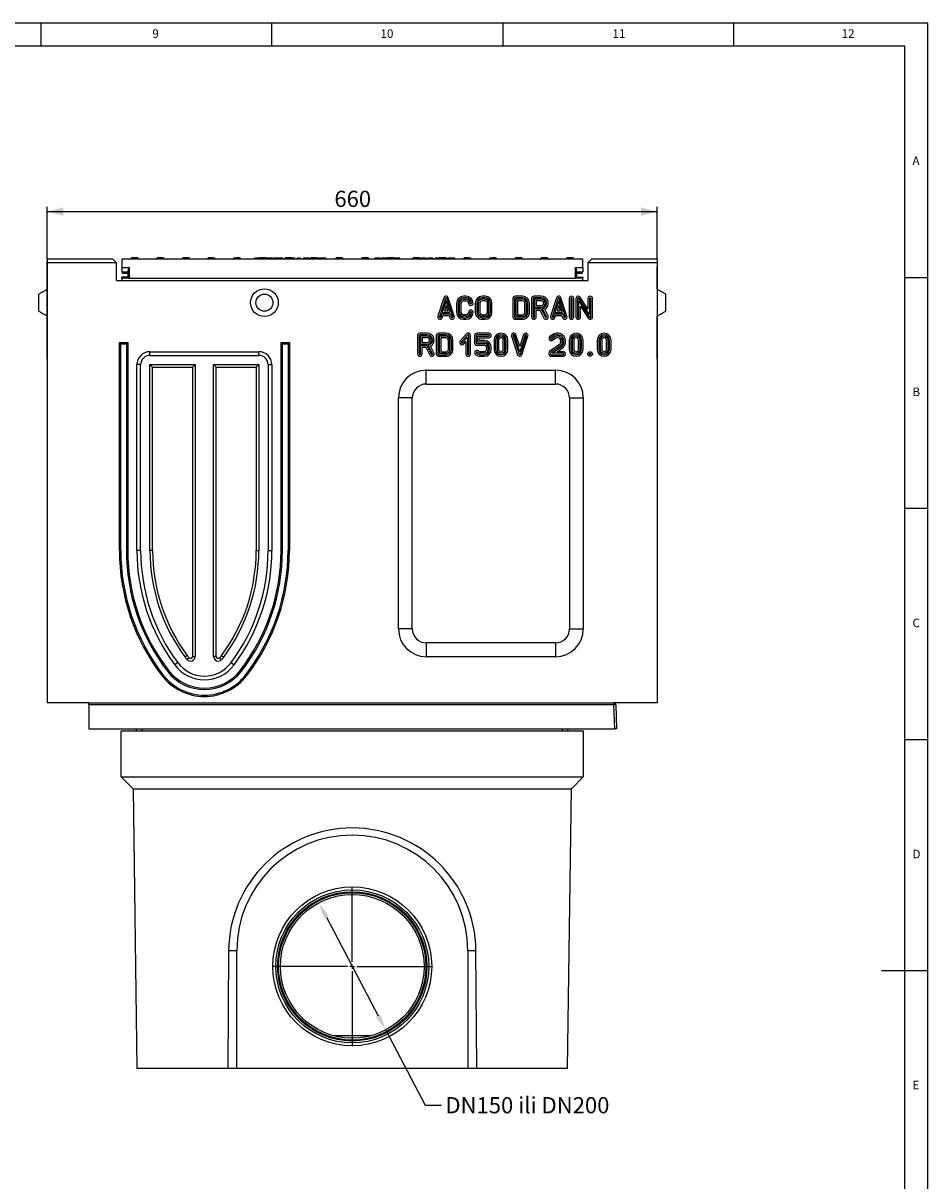
# Model space of a CAD drawing. Extents: x 5 to 589, y 5 to 415.
# Drawn here: x 393 to 589, y 165 to 415 of the extents above; entities that cross this region are included whole.
import ezdxf

# ---------------------------------------------------------------- set-up
doc = ezdxf.new("R2010")
doc.units = 0
doc.header["$PDSIZE"] = -1
doc.layers.get('0').update_dxf_attribs({"linetype": 'CONTINUOUS'})
doc.layers.get('DEFPOINTS').update_dxf_attribs({"linetype": 'CONTINUOUS'})
doc.layers.add('KOTY', color=3, linetype='CONTINUOUS')
doc.styles.add('SLDTEXTSTYLE0', font='TXT', dxfattribs={"width": 0.75})
doc.dimstyles.new('SLDDIMSTYLE0', dxfattribs={"dimtxt": 3.5, "dimasz": 3.5, "dimexe": 0, "dimexo": 0.0625, "dimgap": 0.875, "dimtad": 1, "dimlfac": 5, "dimzin": 12, "dimtxsty": 'STANDARD', "dimsah": 1, "dimcen": 0.09, "dimazin": 3, "dimtfac": 1, "dimtofl": 0, "dimtmove": 0, "dimatfit": 3, "dimtolj": 1, "dimtzin": 12})
doc.dimstyles.new('SLDDIMSTYLE1', dxfattribs={"dimtxt": 3.5, "dimasz": 3.5, "dimexe": 0, "dimexo": 0.0625, "dimgap": 0.875, "dimtad": 0, "dimtih": 1, "dimtoh": 1, "dimlfac": 5, "dimzin": 12, "dimtxsty": 'STANDARD', "dimsah": 1, "dimcen": 0.09, "dimazin": 3, "dimtfac": 1, "dimtmove": 0, "dimatfit": 3, "dimtolj": 1, "dimtzin": 12})

# ---------------------------------------------------------------- blocks, each defined once
blk = doc.blocks.new('*D1')
at = {"layer": 'KOTY'}
for p, q in [((398.43, 363.92), (398.43, 375.23)), ((398.43, 374.23), (530.43, 374.23)), ((530.43, 363.92), (530.43, 375.23))]:
    blk.add_line(p, q, dxfattribs=at)
for points in [[(398.43, 374.23), (401.93, 373.33), (401.93, 375.13)], [(530.43, 374.23), (526.93, 375.13), (526.93, 373.33)]]:
    blk.add_solid(points, dxfattribs=at)
at = {"layer": 'KOTY', "insert": (460.56, 378.74), "char_height": 3.5, "attachment_point": 1, "style": 'SLDTEXTSTYLE0'}
blk.add_mtext('660', dxfattribs=at)
blk = doc.blocks.new('*D2')
at = {"layer": 'DEFPOINTS', "color": 0}
for p in [(457.2, 224.69), (471.67, 197.16)]:
    blk.add_point(p, dxfattribs=at)
at = {"layer": 'KOTY', "color": 0}
for p, q in [((458.83, 221.59), (470.04, 200.26)), ((471.67, 197.16), (480.22, 180.89)), ((480.22, 180.89), (483.72, 180.89))]:
    blk.add_line(p, q, dxfattribs=at)
for points in [[(459.34, 221.86), (458.31, 221.32), (457.2, 224.69)], [(470.55, 200.53), (469.52, 199.99), (471.67, 197.16)]]:
    blk.add_solid(points, dxfattribs=at)
at = {"layer": 'KOTY', "color": 0, "insert": (484.59, 182.64), "char_height": 3.5, "attachment_point": 1}
blk.add_mtext('\\A1;DN150 ili DN200', dxfattribs=at)
blk = doc.blocks.new('SW_CENTERMARKSYMBOL_0')
at = {"color": 0, "linetype": 'CONTINUOUS'}
for p, q in [((0, 1), (0, 17.05)), ((-1, 0), (-17.05, 0)), ((0, 0), (-0.5, 0)), ((0, 0), (0, 0.5)), ((0, 0), (0, -0.5)), ((0, 0), (0.5, 0)), ((1, 0), (17.05, 0)), ((0, -1), (0, -17.05))]:
    blk.add_line(p, q, dxfattribs=at)

msp = doc.modelspace()

# ---------------------------------------------------------------- linework, layer by layer
at = {"color": 7, "linetype": 'CONTINUOUS'}
for p, q in [((589, 415), (5, 415)), ((397, 415), (397, 410)), ((447, 410), (447, 415)), ((497, 415), (497, 410)), ((547, 410), (547, 415)), ((589, 5), (589, 415)), ((584, 410), (10, 410)), ((584, 10), (584, 410)), ((584, 360), (589, 360)), ((589, 310), (584, 310)), ((584, 260), (589, 260)), ((589, 210), (579, 210)), ((468.4286, 195.8965), (460.4376, 195.8965)), ((489.4331, 188.9244), (491.3961, 188.9244))]:
    msp.add_line(p, q, dxfattribs=at)
for p, q in [((398.4331, 363.9244), (398.4331, 363.1245)), ((412.6331, 363.9244), (398.4331, 363.9244)), ((398.4331, 363.9244), (398.4331, 363.1245)), ((398.4331, 363.1245), (398.4331, 363.5244)), ((398.4331, 363.1245), (398.4331, 363.5244)), ((413.4331, 363.1245), (412.6331, 363.9244)), ((514.3331, 363.9244), (414.5331, 363.9244)), ((414.5331, 363.9244), (414.5331, 362.1244)), ((416.6431, 363.9244), (416.6588, 364.2244)), ((418.0274, 364.2244), (416.6588, 364.2244)), ((418.0274, 364.2244), (418.0431, 363.9244)), ((422.1831, 363.9244), (422.1989, 364.2244)), ((423.5674, 364.2244), (422.1989, 364.2244)), ((423.5674, 364.2244), (423.5831, 363.9244)), ((427.7231, 363.9244), (427.7389, 364.2244)), ((429.1074, 364.2244), (427.7389, 364.2244)), ((429.1074, 364.2244), (429.1231, 363.9244)), ((433.2631, 363.9244), (433.2789, 364.2244)), ((434.2545, 364.2244), (433.2789, 364.2244)), ((434.2545, 364.2244), (434.6474, 364.2244)), ((434.6474, 364.2244), (434.6631, 363.9244)), ((438.8031, 363.9244), (438.8189, 364.2244)), ((438.8189, 364.2244), (439.2117, 364.2244)), ((440.1874, 364.2244), (439.2117, 364.2244)), ((440.2031, 363.9244), (440.1874, 364.2244)), ((443.3301, 363.9244), (443.3301, 364.1244)), ((443.7584, 364.1244), (443.3301, 364.1244)), ((443.7584, 363.9244), (443.7584, 364.1244)), ((443.9246, 364.1244), (443.7584, 364.1244)), ((443.9246, 363.9244), (443.9246, 364.1244)), ((444.3536, 364.1244), (443.9246, 364.1244)), ((444.3431, 363.9244), (444.3589, 364.2244)), ((445.7274, 364.2244), (444.3589, 364.2244)), ((445.7274, 364.2244), (445.7431, 363.9244)), ((446.3926, 363.9244), (446.3926, 364.1244)), ((447.2234, 363.9244), (447.2234, 364.1244)), ((447.4886, 363.9244), (447.4886, 364.1244)), ((448.4612, 364.1244), (448.4612, 363.9244)), ((449.4292, 363.9244), (449.4292, 364.1244)), ((449.8831, 363.9244), (449.8989, 364.2244)), ((451.2674, 364.2244), (449.8989, 364.2244)), ((451.2674, 364.2244), (451.2831, 363.9244)), ((451.295, 363.9244), (451.295, 364.1244)), ((452.0343, 363.9244), (452.0343, 364.1244)), ((452.484, 363.9244), (452.484, 364.1244)), ((453.2203, 364.1244), (452.9749, 364.1244)), ((452.9749, 363.9244), (452.9749, 364.1244)), ((453.2203, 363.9244), (453.2203, 364.1244)), ((453.8499, 363.9244), (453.8499, 364.1244)), ((454.4932, 363.9244), (454.4932, 364.1244)), ((455.0176, 363.9244), (455.0176, 364.1244)), ((455.1761, 363.9244), (455.1761, 364.1244)), ((455.4032, 363.9244), (455.4032, 364.1244)), ((455.4231, 363.9244), (455.4389, 364.2244)), ((456.8074, 364.2244), (455.4389, 364.2244)), ((456.8074, 364.2244), (456.8231, 363.9244)), ((457.045, 363.9244), (457.045, 364.1244)), ((457.3103, 364.1244), (457.045, 364.1244)), ((457.3103, 363.9244), (457.3103, 364.1244)), ((457.638, 364.1244), (457.3103, 364.1244)), ((457.638, 363.9244), (457.638, 364.1244)), ((458.3499, 364.1244), (457.638, 364.1244)), ((458.6624, 364.1244), (457.824, 364.1244)), ((458.3499, 364.1244), (458.3499, 363.9244)), ((458.699, 364.1244), (458.3499, 364.1244)), ((458.699, 363.9244), (458.699, 364.1244)), ((460.9631, 363.9244), (460.9789, 364.2244)), ((462.3474, 364.2244), (460.9789, 364.2244)), ((462.3474, 364.2244), (462.3631, 363.9244)), ((466.5031, 363.9244), (466.5189, 364.2244)), ((467.8874, 364.2244), (466.5189, 364.2244)), ((467.8874, 364.2244), (467.9031, 363.9244)), ((469.3347, 363.9244), (469.3347, 364.1244)), ((469.9205, 363.9244), (469.9205, 364.1244)), ((470.5077, 363.9244), (470.5077, 364.1244)), ((470.7327, 363.9244), (470.7327, 364.1244)), ((471.3185, 363.9244), (471.3185, 364.1244)), ((471.9057, 363.9244), (471.9057, 364.1244)), ((472.0431, 363.9244), (472.0589, 364.2244)), ((473.4274, 364.2244), (472.0589, 364.2244)), ((472.1211, 363.9244), (472.1211, 364.1244)), ((472.7385, 364.1244), (472.7385, 363.9244)), ((473.3037, 363.9244), (473.3037, 364.1244)), ((473.4274, 364.2244), (473.4431, 363.9244)), ((474.7388, 364.1244), (473.5232, 364.1244)), ((473.5232, 363.9244), (473.5232, 364.1244)), ((474.5001, 364.1244), (473.6549, 364.1244)), ((474.7388, 363.9244), (474.7388, 364.1244)), ((477.5831, 363.9244), (477.5989, 364.2244)), ((478.9674, 364.2244), (477.5989, 364.2244)), ((477.8517, 363.9244), (477.8517, 364.1244)), ((477.9395, 363.9244), (477.9395, 364.1244)), ((478.4664, 363.9244), (478.4664, 364.1244)), ((478.9674, 364.2244), (478.9726, 364.1244)), ((479.0083, 363.9244), (479.0083, 364.1244)), ((479.0302, 364.1244), (479.0083, 364.1244)), ((479.0302, 363.9244), (479.0302, 364.1244)), ((479.2497, 363.9244), (479.2497, 364.1244)), ((479.3375, 363.9244), (479.3375, 364.1244)), ((479.8644, 363.9244), (479.8644, 364.1244)), ((480.4063, 363.9244), (480.4063, 364.1244)), ((480.4283, 364.1244), (480.4063, 364.1244)), ((480.4283, 363.9244), (480.4283, 364.1244)), ((480.656, 364.1244), (480.656, 363.9244)), ((480.656, 364.1244), (480.8988, 364.1244)), ((480.8988, 363.9244), (480.8988, 364.1244)), ((481.0799, 364.1244), (480.8988, 364.1244)), ((481.0799, 363.9244), (481.0799, 364.1244)), ((481.9004, 364.1244), (481.0799, 364.1244)), ((481.9004, 363.9244), (481.9004, 364.1244)), ((482.3943, 363.9244), (482.3943, 364.1244)), ((482.5369, 364.1244), (482.3943, 364.1244)), ((482.5369, 364.1244), (482.5369, 363.9244)), ((483.0569, 363.9244), (483.0569, 364.1244)), ((483.1231, 363.9244), (483.1389, 364.2244)), ((484.5074, 364.2244), (483.1389, 364.2244)), ((483.5357, 363.9244), (483.5357, 364.1244)), ((483.7635, 364.1244), (483.5357, 364.1244)), ((484.7101, 364.1244), (483.7635, 364.1244)), ((483.7635, 363.9244), (483.7635, 364.1244)), ((484.5074, 364.2244), (484.5126, 364.1244)), ((484.7101, 363.9244), (484.7101, 364.1244)), ((484.9543, 364.1244), (484.7101, 364.1244)), ((484.9543, 363.9244), (484.9543, 364.1244)), ((485.2808, 363.9244), (485.2808, 364.1244)), ((486.3866, 364.1244), (485.2808, 364.1244)), ((485.322, 363.9244), (485.322, 364.1244)), ((486.6254, 364.1244), (485.322, 364.1244)), ((486.3866, 364.1244), (485.3892, 364.1244)), ((486.6254, 363.9244), (486.6254, 364.1244)), ((488.6631, 363.9244), (488.6789, 364.2244)), ((489.6545, 364.2244), (488.6789, 364.2244)), ((489.6545, 364.2244), (490.0474, 364.2244)), ((490.0474, 364.2244), (490.0631, 363.9244)), ((494.2031, 363.9244), (494.2189, 364.2244)), ((494.2189, 364.2244), (494.6117, 364.2244)), ((495.5874, 364.2244), (494.6117, 364.2244)), ((495.6031, 363.9244), (495.5874, 364.2244)), ((499.7431, 363.9244), (499.7588, 364.2244)), ((501.1274, 364.2244), (499.7588, 364.2244)), ((501.1274, 364.2244), (501.1431, 363.9244)), ((505.2831, 363.9244), (505.2989, 364.2244)), ((506.6674, 364.2244), (505.2989, 364.2244)), ((506.6674, 364.2244), (506.6831, 363.9244)), ((510.8231, 363.9244), (510.8389, 364.2244)), ((512.2074, 364.2244), (510.8389, 364.2244)), ((512.2074, 364.2244), (512.2231, 363.9244)), ((514.3331, 362.1244), (514.3331, 363.9244)), ((516.2331, 363.9244), (515.4331, 363.1245)), ((530.4331, 363.9244), (516.2331, 363.9244)), ((530.4331, 363.9244), (530.4331, 363.1245)), ((530.4331, 363.9244), (530.4331, 363.1245)), ((530.4331, 363.5244), (530.4331, 363.1245)), ((530.4331, 363.5244), (530.4331, 363.1245)), ((398.4331, 363.1245), (398.4331, 267.9244)), ((413.4331, 363.1245), (398.4331, 363.1245)), ((398.4331, 362.255), (398.4331, 363.1245)), ((398.4331, 351.1245), (398.4331, 362.255)), ((413.4331, 359.3244), (413.4331, 363.1245)), ((414.5331, 362.1244), (416.1331, 362.1244)), ((414.5331, 362.1244), (414.5331, 361.2245)), ((414.5331, 361.2245), (415.8331, 361.2245)), ((414.6775, 360.9244), (414.6617, 361.2245)), ((414.6775, 360.9244), (415.8331, 360.9244)), ((415.8331, 361.2245), (416.1331, 362.1244)), ((415.8331, 361.2245), (415.8331, 360.0244)), ((416.1331, 362.1244), (416.1331, 359.8245)), ((512.7331, 362.1244), (513.0331, 361.2245)), ((512.7331, 362.1244), (514.3331, 362.1244)), ((512.7331, 359.8245), (512.7331, 362.1244)), ((513.0331, 361.2245), (514.3331, 361.2245)), ((513.0331, 359.9245), (513.0331, 361.2245)), ((513.0331, 360.9244), (514.1888, 360.9244)), ((514.2045, 361.2245), (514.1888, 360.9244)), ((514.3331, 362.1244), (514.3331, 361.2245)), ((515.4331, 363.1245), (515.4331, 359.3244)), ((530.4331, 363.1245), (515.4331, 363.1245)), ((530.4331, 363.1245), (530.4331, 267.9244)), ((530.4331, 363.1245), (530.4331, 362.306)), ((530.4331, 357.4244), (530.4331, 362.306)), ((413.4331, 359.3244), (515.4331, 359.3244)), ((415.8331, 360.0244), (414.5331, 360.0244)), ((414.5331, 359.8245), (414.5331, 360.0244)), ((416.1331, 359.8245), (414.5331, 359.8245)), ((414.5331, 359.8245), (414.5331, 359.3244)), ((415.8331, 360.0244), (416.1331, 359.8245)), ((416.1331, 359.8245), (512.7331, 359.8245)), ((512.7331, 359.8245), (513.0331, 359.9245)), ((514.3331, 359.8245), (512.7331, 359.8245)), ((513.0331, 360.0244), (514.3331, 360.0244)), ((514.3331, 359.9245), (513.0331, 359.9245)), ((514.3331, 360.0244), (514.3331, 359.9245)), ((514.3331, 359.8245), (514.3331, 359.9245)), ((514.3331, 359.3244), (514.3331, 359.8245)), ((396.6331, 354.5244), (396.6331, 356.3852)), ((489.1026, 355.9244), (488.5026, 355.9244)), ((493.166, 355.9244), (492.566, 355.9244)), ((501.2937, 355.9244), (499.6932, 355.9244)), ((505.3572, 355.9244), (503.7569, 355.9244)), ((515.4331, 353.1111), (513.7524, 355.6969)), ((532.2331, 356.3852), (532.2331, 352.6637)), ((396.6331, 352.6637), (396.6331, 354.5244)), ((484.2637, 355.579), (482.9637, 351.579)), ((484.5966, 355.4708), (483.2966, 351.4708)), ((484.7392, 354.9395), (483.9055, 352.3743)), ((484.7392, 353.8068), (484.3874, 352.7244)), ((485.5728, 352.3743), (484.7392, 354.9395)), ((485.0909, 352.7244), (484.7392, 353.8068)), ((486.1817, 351.4708), (484.8817, 355.4708)), ((486.5147, 351.579), (485.2147, 355.579)), ((487.0026, 354.4244), (487.0026, 352.4245)), ((487.3527, 354.4244), (487.3527, 352.4245)), ((487.6525, 352.4245), (487.6525, 354.4244)), ((488.0026, 352.4245), (488.0026, 354.4244)), ((489.1026, 355.5743), (488.5026, 355.5743)), ((488.5026, 355.2746), (489.1026, 355.2746)), ((488.5026, 354.9244), (489.1026, 354.9244)), ((491.066, 354.4252), (491.066, 352.4252)), ((491.4161, 354.425), (491.4161, 352.4252)), ((491.7159, 354.4239), (491.7159, 352.4253)), ((492.066, 354.4239), (492.066, 352.4249)), ((493.166, 355.5743), (492.566, 355.5743)), ((493.166, 355.2746), (492.566, 355.2746)), ((493.166, 354.9244), (492.566, 354.9244)), ((493.666, 352.4245), (493.666, 354.4244)), ((494.0161, 352.4245), (494.0161, 354.4244)), ((494.3159, 352.4245), (494.3159, 354.4244)), ((494.666, 352.4245), (494.666, 354.4244)), ((499.1932, 355.4244), (499.1932, 351.4244)), ((499.5433, 355.4244), (499.5433, 351.4244)), ((501.2931, 355.5743), (499.6932, 355.5743)), ((499.8431, 355.2746), (499.8431, 351.5743)), ((501.2925, 355.2746), (499.8431, 355.2746)), ((500.1932, 354.9244), (500.1932, 351.9244)), ((501.2925, 354.9244), (500.1932, 354.9244)), ((501.7932, 352.4243), (501.7919, 354.424)), ((502.1433, 352.4245), (502.142, 354.4244)), ((502.4418, 354.4245), (502.4418, 354.4246)), ((502.4431, 352.4258), (502.4418, 354.4245)), ((502.7919, 354.4248), (502.7919, 354.4249)), ((502.7932, 352.4263), (502.7919, 354.4248)), ((503.2569, 355.4244), (503.2569, 351.4244)), ((503.607, 355.4244), (503.607, 351.4244)), ((505.3569, 355.5743), (503.7569, 355.5743)), ((505.3566, 355.2746), (503.9068, 355.2746)), ((503.9068, 355.2746), (503.9068, 353.5743)), ((503.9068, 353.5743), (505.3566, 353.5743)), ((503.9068, 351.4244), (503.9068, 353.2746)), ((503.9068, 353.2746), (505.2643, 353.2746)), ((505.3566, 354.9244), (504.2569, 354.9244)), ((504.2569, 354.9244), (504.2569, 353.9245)), ((504.2569, 353.9245), (505.3562, 353.9245)), ((505.2643, 353.2746), (506.2229, 351.3574)), ((506.491, 351.4915), (505.5877, 353.2982)), ((508.6442, 355.579), (507.3442, 351.579)), ((508.9771, 355.4708), (507.6772, 351.4708)), ((509.1197, 354.9395), (508.286, 352.3743)), ((509.1197, 353.8068), (508.7679, 352.7244)), ((509.9534, 352.3743), (509.1197, 354.9395)), ((509.4715, 352.7244), (509.1197, 353.8068)), ((510.5623, 351.4708), (509.2623, 355.4708)), ((510.8952, 351.579), (509.5952, 355.579)), ((511.3764, 355.4244), (511.3764, 351.4244)), ((511.7265, 355.4244), (511.7265, 351.4244)), ((512.0263, 351.4244), (512.0263, 355.4244)), ((512.3764, 351.4244), (512.3764, 355.4244)), ((512.8331, 355.4244), (512.8331, 351.4244)), ((513.1832, 355.4244), (513.1832, 351.4244)), ((515.7832, 351.9301), (513.4588, 355.5061)), ((513.483, 354.9188), (515.8075, 351.3428)), ((513.483, 351.4244), (513.483, 354.9188)), ((513.8331, 351.4244), (513.8331, 353.7378)), ((513.8331, 353.7378), (515.5139, 351.152)), ((515.4331, 355.4244), (515.4331, 353.1111)), ((515.7832, 355.4244), (515.7832, 351.9301)), ((516.083, 351.4244), (516.083, 355.4244)), ((516.4331, 351.4244), (516.4331, 355.4244)), ((398.4331, 345.9244), (398.4331, 351.1245)), ((483.5817, 351.3781), (483.8081, 352.0746)), ((483.8081, 352.0746), (485.6703, 352.0746)), ((483.9055, 352.3743), (485.5728, 352.3743)), ((483.9147, 351.2699), (484.0624, 351.7244)), ((484.0624, 351.7244), (485.4159, 351.7244)), ((484.3874, 352.7244), (485.0909, 352.7244)), ((485.4159, 351.7244), (485.5637, 351.2699)), ((485.6703, 352.0746), (485.8966, 351.3781)), ((489.1026, 351.9244), (488.5026, 351.9244)), ((489.1026, 351.5743), (488.5026, 351.5743)), ((488.5026, 351.2746), (489.1026, 351.2746)), ((488.5026, 350.9244), (489.1026, 350.9244)), ((492.566, 351.9244), (493.166, 351.9244)), ((492.566, 351.5743), (493.166, 351.5743)), ((492.566, 351.2746), (493.166, 351.2746)), ((492.566, 350.9244), (493.166, 350.9244)), ((499.6932, 351.2746), (501.2932, 351.2746)), ((499.6932, 350.9244), (501.2932, 350.9244)), ((499.8431, 351.5743), (501.2932, 351.5743)), ((500.1932, 351.9244), (501.2932, 351.9244)), ((504.2569, 351.4244), (504.2569, 352.9245)), ((504.2569, 352.9245), (505.0479, 352.9245)), ((505.0479, 352.9245), (505.9097, 351.2008)), ((506.8042, 351.6481), (506.0743, 353.1078)), ((507.9623, 351.3781), (508.1886, 352.0746)), ((508.1886, 352.0746), (510.0508, 352.0746)), ((508.286, 352.3743), (509.9534, 352.3743)), ((508.2952, 351.2699), (508.4429, 351.7244)), ((508.4429, 351.7244), (509.7965, 351.7244)), ((508.7679, 352.7244), (509.4715, 352.7244)), ((509.7965, 351.7244), (509.9442, 351.2699)), ((510.0508, 352.0746), (510.2771, 351.3781)), ((530.4331, 351.1245), (530.4331, 351.6244)), ((530.4331, 345.9244), (530.4331, 351.1245)), ((398.4331, 342.3194), (398.4331, 345.9244)), ((414.0331, 345.9244), (415.8331, 345.9244)), ((414.0331, 300.9244), (414.0331, 345.9244)), ((414.3243, 345.6333), (414.0331, 345.9244)), ((415.542, 345.6333), (415.8331, 345.9244)), ((415.8331, 345.9244), (415.8331, 300.9245)), ((449.0331, 300.9245), (449.0331, 345.9244)), ((449.0331, 345.9244), (450.8331, 345.9244)), ((449.3243, 345.6333), (449.0331, 345.9244)), ((450.542, 345.6333), (450.8331, 345.9244)), ((450.8331, 345.9244), (450.8331, 300.9245)), ((478.563, 347.4245), (478.563, 343.4244)), ((478.9131, 347.4245), (478.9131, 343.4244)), ((480.6633, 347.9244), (479.063, 347.9244)), ((480.6629, 347.5743), (479.063, 347.5743)), ((480.6626, 347.2746), (479.2129, 347.2746)), ((479.2129, 347.2746), (479.2129, 345.5743)), ((480.6626, 346.9245), (479.563, 346.9245)), ((479.563, 346.9245), (479.563, 345.9244)), ((479.563, 345.9244), (480.6623, 345.9244)), ((482.6261, 347.4245), (482.6261, 343.4244)), ((482.9762, 347.4245), (482.9762, 343.4244)), ((484.7266, 347.9244), (483.1261, 347.9244)), ((484.7259, 347.5743), (483.1261, 347.5743)), ((483.276, 347.2746), (483.276, 343.5743)), ((484.7254, 347.2746), (483.276, 347.2746)), ((483.6261, 346.9245), (483.6261, 343.9244)), ((484.7254, 346.9245), (483.6261, 346.9245)), ((485.2261, 344.4243), (485.2248, 346.424)), ((485.5762, 344.4245), (485.5749, 346.4244)), ((485.876, 344.4258), (485.8747, 346.4245)), ((486.2261, 344.4262), (486.2248, 346.4248)), ((489.144, 347.756), (487.8154, 346.256)), ((489.4061, 347.5238), (488.0775, 346.0238)), ((488.3019, 345.8251), (489.3684, 347.0291)), ((488.564, 345.5929), (489.0183, 346.1059)), ((489.0183, 346.1059), (489.0183, 343.4244)), ((489.3684, 347.0291), (489.3684, 343.4244)), ((489.6682, 343.4244), (489.6682, 347.4245)), ((490.0183, 343.4244), (490.0183, 347.4245)), ((490.9174, 347.4245), (490.9174, 345.8244)), ((491.2675, 347.4245), (491.2675, 345.8244)), ((494.0174, 347.9244), (491.4174, 347.9244)), ((494.0174, 347.5743), (491.4174, 347.5743)), ((491.4174, 345.6746), (493.0174, 345.6746)), ((491.5673, 345.9743), (491.5673, 347.2746)), ((491.5673, 347.2746), (494.0174, 347.2746)), ((493.0174, 345.9743), (491.5673, 345.9743)), ((491.9174, 346.3244), (491.9174, 346.9245)), ((491.9174, 346.9245), (494.0174, 346.9245)), ((493.0174, 346.3244), (491.9174, 346.3244)), ((495.116, 346.4245), (495.116, 344.4244)), ((495.4661, 346.4245), (495.4661, 344.4244)), ((495.7659, 346.4245), (495.7659, 344.4244)), ((496.116, 346.4245), (496.116, 344.4244)), ((497.116, 344.4244), (497.116, 346.4245)), ((497.4661, 344.4244), (497.4661, 346.4245)), ((497.7659, 344.4244), (497.7659, 346.4245)), ((498.116, 344.4244), (498.116, 346.4245)), ((498.904, 347.2766), (500.204, 343.2701)), ((499.237, 347.3846), (500.537, 343.3782)), ((500.6797, 343.9098), (499.5221, 347.4772)), ((500.6799, 345.0433), (499.8551, 347.5852)), ((501.837, 347.4708), (500.6797, 343.9098)), ((501.504, 347.579), (500.6799, 345.0433)), ((500.8221, 343.3781), (502.1221, 347.3782)), ((501.1551, 343.2699), (502.4551, 347.27)), ((507.7437, 347.5774), (507.2191, 347.2093)), ((507.9478, 347.2929), (507.4202, 346.9227)), ((507.5924, 346.6773), (508.1228, 347.0494)), ((507.7934, 346.3907), (508.3277, 346.7655)), ((511.3697, 346.4245), (511.3697, 344.4244)), ((511.7198, 346.4245), (511.7198, 344.4244)), ((512.0196, 346.4245), (512.0196, 344.4244)), ((512.3697, 346.4245), (512.3697, 344.4244)), ((513.3697, 344.4244), (513.3697, 346.4245)), ((513.7198, 344.4244), (513.7198, 346.4245)), ((514.0196, 344.4244), (514.0196, 346.4245)), ((514.3697, 344.4244), (514.3697, 346.4245)), ((517.4331, 346.4245), (517.4331, 344.4244)), ((517.7832, 346.4245), (517.7832, 344.4244)), ((518.083, 346.4245), (518.083, 344.4244)), ((518.4331, 346.4245), (518.4331, 344.4244)), ((519.4331, 344.4244), (519.4331, 346.4245)), ((519.7832, 344.4244), (519.7832, 346.4245)), ((520.083, 344.4244), (520.083, 346.4245)), ((520.4331, 344.4244), (520.4331, 346.4245)), ((530.4331, 342.3194), (530.4331, 345.9244)), ((414.3243, 300.9244), (414.3243, 345.6333)), ((414.3243, 345.6333), (415.542, 345.6333)), ((415.542, 345.6333), (415.542, 300.9245)), ((420.6331, 343.9244), (444.2331, 343.9244)), ((420.6331, 343.1206), (420.6331, 343.9244)), ((444.2331, 343.1206), (444.2331, 343.9244)), ((449.3243, 300.9245), (449.3243, 345.6333)), ((449.3243, 345.6333), (450.542, 345.6333)), ((450.542, 345.6333), (450.542, 300.9245)), ((479.2129, 345.5743), (480.6627, 345.5743)), ((479.2129, 345.2746), (480.5703, 345.2746)), ((479.2129, 343.4244), (479.2129, 345.2746)), ((479.563, 343.4244), (479.563, 344.9244)), ((479.563, 344.9244), (480.354, 344.9244)), ((480.354, 344.9244), (481.2158, 343.2008)), ((480.5703, 345.2746), (481.5289, 343.3574)), ((481.7971, 343.4915), (480.8937, 345.2982)), ((482.1102, 343.6481), (481.3803, 345.1078)), ((483.1261, 343.2746), (484.7261, 343.2746)), ((483.276, 343.5743), (484.7261, 343.5743)), ((483.6261, 343.9244), (484.7261, 343.9244)), ((491.4174, 345.3244), (493.0174, 345.3244)), ((493.0174, 343.9244), (492.1162, 343.9244)), ((493.0174, 343.5743), (492.1162, 343.5743)), ((492.1162, 343.2746), (493.0174, 343.2746)), ((493.5174, 344.8244), (493.5174, 344.4244)), ((493.8675, 344.8244), (493.8675, 344.4244)), ((494.1673, 344.4244), (494.1673, 344.8244)), ((494.5174, 344.4244), (494.5174, 344.8244)), ((507.0063, 343.6245), (507.0063, 343.4244)), ((509.2657, 345.4695), (507.2191, 344.0338)), ((507.3564, 343.6245), (507.3564, 343.4244)), ((509.4668, 345.1829), (507.4202, 343.7472)), ((507.5063, 343.2746), (510.1063, 343.2746)), ((507.6959, 343.5743), (509.639, 344.9375)), ((510.1063, 343.5743), (507.6959, 343.5743)), ((508.8045, 343.9244), (509.84, 344.6509)), ((510.1063, 343.9244), (508.8045, 343.9244)), ((398.4331, 342.3194), (398.4331, 300.9245)), ((417.8331, 300.9245), (417.8331, 341.1244)), ((418.637, 341.1244), (417.8331, 341.1244)), ((418.637, 300.9245), (418.637, 341.1244)), ((420.6331, 343.1206), (444.2331, 343.1206)), ((421.2143, 340.5432), (420.637, 341.1206)), ((420.637, 300.9245), (420.637, 341.1206)), ((420.637, 341.1206), (430.4331, 341.1206)), ((429.8558, 340.5432), (430.4331, 341.1206)), ((430.4331, 341.1206), (430.4331, 277.9906)), ((435.0105, 340.5432), (434.4331, 341.1206)), ((434.4331, 277.9906), (434.4331, 341.1206)), ((434.4331, 341.1206), (444.2293, 341.1206)), ((443.6519, 340.5432), (444.2293, 341.1206)), ((444.2293, 341.1206), (444.2293, 300.9245)), ((446.2293, 341.1244), (446.2293, 300.9245)), ((446.2293, 341.1244), (447.0331, 341.1244)), ((447.0331, 341.1244), (447.0331, 300.9245)), ((483.1261, 342.9244), (484.7261, 342.9244)), ((492.1162, 342.9244), (493.0174, 342.9244)), ((507.5063, 342.9244), (510.1063, 342.9244)), ((530.4331, 342.3194), (530.4331, 300.9245)), ((421.2143, 300.9245), (421.2143, 340.5432)), ((421.2143, 340.5432), (429.8558, 340.5432)), ((429.8558, 340.5432), (429.8558, 277.9906)), ((435.0105, 277.9906), (435.0105, 340.5432)), ((435.0105, 340.5432), (443.6519, 340.5432)), ((443.6519, 340.5432), (443.6519, 300.9245)), ((480.4331, 339.9245), (508.4331, 339.9245)), ((480.4331, 336.9244), (480.4331, 339.9245)), ((508.4331, 336.9244), (508.4331, 339.9245)), ((480.4331, 336.9244), (508.4331, 336.9244)), ((474.4331, 283.9244), (474.4331, 333.9245)), ((477.4331, 333.9245), (474.4331, 333.9245)), ((477.4331, 283.9244), (477.4331, 333.9245)), ((511.4331, 333.9245), (511.4331, 283.9244)), ((511.4331, 333.9245), (514.4331, 333.9245)), ((514.4331, 333.9245), (514.4331, 283.9244)), ((414.3243, 300.9244), (414.0331, 300.9244)), ((415.542, 300.9245), (415.8331, 300.9245)), ((418.637, 300.9245), (417.8331, 300.9245)), ((421.2143, 300.9245), (420.637, 300.9245)), ((443.6519, 300.9245), (444.2293, 300.9245)), ((446.2293, 300.9245), (447.0331, 300.9245)), ((449.3243, 300.9245), (449.0331, 300.9245)), ((450.542, 300.9245), (450.8331, 300.9245)), ((477.4331, 283.9244), (474.4331, 283.9244)), ((511.4331, 283.9244), (514.4331, 283.9244)), ((480.4331, 280.9244), (480.4331, 277.9244)), ((508.4331, 280.9244), (480.4331, 280.9244)), ((508.4331, 280.9244), (508.4331, 277.9244)), ((428.7215, 278.1754), (428.2576, 277.8318)), ((436.1447, 278.1754), (436.6087, 277.8318)), ((426.6504, 276.6414), (426.0044, 276.163)), ((429.131, 277.6951), (428.7182, 277.2914)), ((429.8558, 277.9906), (430.4331, 277.9906)), ((435.0105, 277.9906), (434.4331, 277.9906)), ((435.7353, 277.6951), (436.1481, 277.2914)), ((438.2159, 276.6414), (438.8618, 276.163)), ((508.4331, 277.9244), (480.4331, 277.9244)), ((423.468, 274.0313), (423.2371, 273.8538)), ((424.4333, 274.7735), (424.6641, 274.951)), ((440.433, 274.7735), (440.2021, 274.951)), ((441.3983, 274.0313), (441.6291, 273.8538)), ((407.4331, 267.9244), (398.4331, 267.9244)), ((407.4331, 267.9244), (521.0469, 267.9244)), ((407.4331, 267.5384), (407.4331, 267.9244)), ((407.4331, 267.5384), (407.4331, 262.3244)), ((521.0469, 267.5384), (407.4331, 267.5384)), ((521.0469, 267.9244), (521.0469, 267.5384)), ((530.4331, 267.9244), (521.0469, 267.9244)), ((521.2289, 262.3244), (521.0469, 267.5384)), ((521.4466, 267.5384), (521.6287, 262.3244)), ((407.4331, 262.3244), (521.2289, 262.3244)), ((414.4331, 251.9244), (414.4331, 261.9244)), ((414.4331, 261.9244), (514.4331, 261.9244)), ((417.7541, 261.9244), (417.7331, 262.3244)), ((418.9331, 261.9244), (418.9331, 262.3244)), ((509.9331, 261.9244), (509.9331, 262.3244)), ((511.1122, 261.9244), (511.1331, 262.3244)), ((514.4331, 261.9244), (514.4331, 251.9244)), ((521.6287, 262.3244), (521.2289, 262.3244)), ((414.4331, 251.9244), (514.4331, 251.9244)), ((414.4331, 251.9244), (416.9891, 249.3685)), ((511.8771, 249.3685), (514.4331, 251.9244)), ((416.9891, 249.3685), (511.8771, 249.3685)), ((416.9891, 249.3685), (417.8331, 188.9244)), ((511.0331, 188.9244), (511.8771, 249.3685)), ((437.6749, 214.3244), (437.4701, 188.9244)), ((439.4331, 214.3244), (437.6749, 214.3244)), ((439.4331, 188.9244), (439.4331, 214.3244)), ((489.4331, 214.3244), (489.4331, 188.9244)), ((491.1913, 214.3244), (489.4331, 214.3244)), ((491.3961, 188.9244), (491.1913, 214.3244)), ((417.8331, 188.9244), (437.4701, 188.9244)), ((437.4701, 188.9244), (439.4331, 188.9244)), ((439.4331, 188.9244), (489.4331, 188.9244)), ((491.3961, 188.9244), (511.0331, 188.9244))]:
    msp.add_line(p, q)
for centre, radius in [((445.4331, 354.5244), 3), ((445.4331, 354.5244), 1.8453), ((515.9014, 343.4244), 0.5), ((515.9014, 343.4244), 0.1499), ((464.4331, 210.9244), 17.2), ((464.4331, 210.9244), 17.2), ((464.4331, 210.9244), 16.55), ((464.4331, 210.9244), 16.15), ((464.4331, 210.9244), 15.95), ((464.4331, 210.9244), 15.55)]:
    msp.add_circle(centre, radius)
for centre, radius, start, end in [((505.0933, 364.1244), 0.2, 270, 345.522488), ((506.8729, 364.1244), 0.2, 194.477512, 270), ((484.7392, 355.4244), 0.5, 18.004162, 161.995838), ((488.5026, 354.4244), 1.5, 90, 180), ((489.1026, 354.4244), 1.5, 0, 90), ((492.566, 354.4244), 1.5, 90, 179.971983), ((493.166, 354.4244), 1.5, 360, 90), ((499.6932, 355.4244), 0.5, 90, 180), ((501.2909, 354.4235), 1.5009, 0.053579, 89.894368), ((503.7569, 355.4244), 0.5, 90, 180), ((505.3556, 354.4244), 1.5, 298.626954, 89.938152), ((509.1197, 355.4244), 0.5, 18.004162, 161.995838), ((511.8764, 355.4244), 0.5, 0, 180), ((513.3331, 355.4244), 0.5, 33.023868, 180), ((515.9331, 355.4244), 0.5, 0, 180), ((484.7392, 355.4244), 0.1499, 18.004162, 161.995838), ((488.5026, 354.4244), 1.1499, 90, 180), ((488.5026, 354.4244), 0.8501, 90, 180), ((488.5026, 354.4244), 0.5, 90, 180), ((489.1026, 354.4244), 1.1499, 0, 90), ((489.1026, 354.4244), 0.8501, 360, 90), ((489.1026, 354.4244), 0.5, 360, 90), ((490.1026, 354.4244), 0.5, 180, 0), ((490.1026, 354.4244), 0.1499, 180, 0), ((492.566, 354.4244), 1.1499, 90, 179.971983), ((492.566, 354.4244), 0.8501, 90, 180.033616), ((492.566, 354.4244), 0.5, 90, 180.057154), ((493.166, 354.4244), 1.1499, 360, 90), ((493.166, 354.4244), 0.8501, 360, 90), ((493.166, 354.4244), 0.5, 360, 90), ((499.6932, 355.4244), 0.1499, 90, 180), ((501.2909, 354.4235), 0.851, 0.06008, 89.892374), ((501.2909, 354.4235), 0.5009, 0.06008, 89.817154), ((501.2909, 354.4235), 1.1508, 0.05597, 89.894368), ((503.7569, 355.4244), 0.1499, 90, 180), ((505.3556, 354.4244), 0.5, 270.067683, 89.892877), ((505.3556, 354.4244), 0.8501, 270.067683, 89.936994), ((505.3556, 354.4244), 1.1499, 281.641402, 89.938152), ((509.1197, 355.4244), 0.1499, 18.004162, 161.995838), ((511.8764, 355.4244), 0.1499, 0, 180), ((513.3331, 355.4244), 0.1499, 33.023868, 180), ((515.9331, 355.4244), 0.1499, 0, 180), ((483.4392, 351.4244), 0.5, 161.995838, 341.995838), ((483.4392, 351.4244), 0.1499, 161.995838, 341.995838), ((486.0392, 351.4244), 0.5, 198.004162, 18.004162), ((486.0392, 351.4244), 0.1499, 198.004162, 18.004162), ((488.5026, 352.4244), 1.5, 180, 270), ((488.5026, 352.4244), 1.1499, 180, 270), ((488.5026, 352.4244), 0.8501, 180, 270), ((488.5026, 352.4244), 0.5, 180, 270), ((489.1026, 352.4244), 1.5, 270, 360), ((489.1026, 352.4244), 0.5, 270, 360), ((489.1026, 352.4244), 0.8501, 270, 360), ((489.1026, 352.4244), 1.1499, 270, 360), ((490.1026, 352.4244), 0.5, 0, 180), ((490.1026, 352.4244), 0.1499, 0, 180), ((492.566, 352.4244), 1.5, 179.971982, 270), ((492.566, 352.4244), 1.1499, 179.963452, 270), ((492.566, 352.4244), 0.8501, 179.942846, 270), ((492.566, 352.4244), 0.5, 179.942846, 270), ((493.166, 352.4244), 1.5, 270, 0), ((493.166, 352.4244), 0.5, 270, 0), ((493.166, 352.4244), 0.8501, 270, 0), ((493.166, 352.4244), 1.1499, 270, 0), ((499.6932, 351.4244), 0.5, 180, 270), ((499.6932, 351.4244), 0.1499, 180, 270), ((501.2932, 352.4244), 1.5, 270, 0.068775), ((501.2932, 352.4244), 1.1499, 270, 0.068775), ((501.2932, 352.4244), 0.8501, 270, 0.006369), ((501.2932, 352.4244), 0.5, 270, 359.984317), ((503.7569, 351.4244), 0.5, 180, 0), ((503.7569, 351.4244), 0.1499, 180, 0), ((506.3569, 351.4244), 0.5, 206.565051, 26.565051), ((506.3569, 351.4244), 0.1499, 206.565051, 26.565051), ((507.8197, 351.4244), 0.5, 161.995838, 341.995838), ((507.8197, 351.4244), 0.1499, 161.995838, 341.995838), ((510.4197, 351.4244), 0.5, 198.004162, 18.004162), ((510.4197, 351.4244), 0.1499, 198.004162, 18.004162), ((511.8764, 351.4244), 0.5, 180, 360), ((511.8764, 351.4244), 0.1499, 180, 360), ((513.3331, 351.4244), 0.5, 180, 0), ((513.3331, 351.4244), 0.1499, 180, 0), ((515.9331, 351.4244), 0.5, 213.023868, 0), ((515.9331, 351.4244), 0.1499, 213.023868, 0), ((479.063, 347.4244), 0.5, 90, 180), ((479.063, 347.4244), 0.1499, 90, 180), ((480.6617, 346.4244), 0.5, 270.067683, 89.892877), ((480.6617, 346.4244), 0.8501, 270.067683, 89.936994), ((480.6617, 346.4244), 1.1499, 281.641402, 89.938152), ((480.6617, 346.4244), 1.5, 298.626954, 89.938152), ((483.1261, 347.4244), 0.5, 90, 180), ((483.1261, 347.4244), 0.1499, 90, 180), ((484.7238, 346.4235), 0.851, 0.06008, 89.892374), ((484.7238, 346.4235), 0.5009, 0.06008, 89.817154), ((484.7238, 346.4235), 1.1508, 0.05597, 89.894368), ((484.7238, 346.4235), 1.5009, 0.053579, 89.894368), ((488.1897, 345.9244), 0.5, 138.467168, 318.467168), ((488.1897, 345.9244), 0.1499, 138.467168, 318.467168), ((489.5183, 347.4244), 0.5, 0, 138.467168), ((489.5183, 347.4244), 0.1499, 0, 138.467168), ((491.4174, 347.4244), 0.5, 90, 180), ((491.4174, 345.8244), 0.5, 180, 270), ((491.4174, 347.4244), 0.1499, 90, 180), ((491.4174, 345.8244), 0.1499, 180, 270), ((493.0174, 344.8244), 1.5, 0, 90), ((493.0174, 344.8244), 1.1499, 0, 90), ((493.0174, 344.8244), 0.8501, 0, 90), ((494.0174, 347.4244), 0.5, 270, 90), ((494.0174, 347.4244), 0.1499, 270, 90), ((496.616, 346.4244), 1.5, 0, 180), ((496.616, 346.4244), 1.1499, 0, 180), ((496.616, 346.4244), 0.8501, 0, 180), ((496.616, 346.4244), 0.5, 0, 180), ((499.3796, 347.4309), 0.5, 17.977059, 197.977059), ((499.3796, 347.4309), 0.1499, 17.977059, 197.977059), ((501.9796, 347.4245), 0.5, 341.996084, 161.996084), ((501.9796, 347.4245), 0.1499, 341.996084, 161.996084), ((507.5063, 346.8), 0.5, 125.051137, 305.051137), ((507.5063, 346.8), 0.1499, 125.051137, 305.051137), ((508.8063, 346.1244), 1.8, 305.051137, 126.178133), ((508.8063, 346.1244), 1.4499, 305.051137, 126.306855), ((508.8063, 346.1244), 1.1501, 305.051137, 126.461056), ((508.8063, 346.1244), 0.8, 305.051137, 126.741666), ((512.8697, 346.4244), 1.5, 0, 180), ((512.8697, 346.4244), 1.1499, 0, 180), ((512.8697, 346.4244), 0.8501, 0, 180), ((512.8697, 346.4244), 0.5, 0, 180), ((518.9331, 346.4244), 1.5, 0, 180), ((518.9331, 346.4244), 1.1499, 0, 180), ((518.9331, 346.4244), 0.8501, 0, 180), ((518.9331, 346.4244), 0.5, 0, 180), ((420.6331, 341.1244), 2.8, 90, 180), ((444.2331, 341.1244), 2.8, 0, 90), ((479.063, 343.4244), 0.5, 180, 0), ((479.063, 343.4244), 0.1499, 180, 0), ((481.663, 343.4244), 0.5, 206.565051, 26.565051), ((481.663, 343.4244), 0.1499, 206.565051, 26.565051), ((483.1261, 343.4244), 0.5, 180, 270), ((483.1261, 343.4244), 0.1499, 180, 270), ((484.7261, 344.4244), 1.5, 270, 0.068775), ((484.7261, 344.4244), 1.1499, 270, 0.068775), ((484.7261, 344.4244), 0.8501, 270, 0.006369), ((484.7261, 344.4244), 0.5, 270, 359.984317), ((489.5183, 343.4244), 0.5, 180, 0), ((489.5183, 343.4244), 0.1499, 180, 0), ((491.4091, 343.7173), 0.5, 45, 225), ((492.1162, 344.4244), 1.5, 225, 270), ((491.4091, 343.7173), 0.1499, 45, 225), ((492.1162, 344.4244), 1.1499, 225, 270), ((492.1162, 344.4244), 0.8501, 225, 270), ((492.1162, 344.4244), 0.5, 225, 270), ((493.0174, 344.8244), 0.5, 0, 90), ((493.0174, 344.4244), 1.5, 270, 360), ((493.0174, 344.4244), 0.5, 270, 0), ((493.0174, 344.4244), 1.1499, 270, 360), ((493.0174, 344.4244), 0.8501, 270, 0), ((496.616, 344.4244), 1.5, 180, 0), ((496.616, 344.4244), 1.1499, 180, 0), ((496.616, 344.4244), 0.8501, 180, 0), ((496.616, 344.4244), 0.5, 180, 0), ((500.6796, 343.4244), 0.5, 197.977059, 341.996084), ((500.6796, 343.4244), 0.1499, 197.977059, 341.996084), ((507.5063, 343.6244), 0.5, 125.051137, 180), ((507.5063, 343.4244), 0.5, 180, 270), ((507.5063, 343.6244), 0.1499, 125.051137, 180), ((507.5063, 343.4244), 0.1499, 180, 270), ((510.1063, 343.4244), 0.5, 270, 90), ((510.1063, 343.4244), 0.1499, 270, 90), ((512.8697, 344.4244), 1.5, 180, 0), ((512.8697, 344.4244), 1.1499, 180, 0), ((512.8697, 344.4244), 0.8501, 180, 0), ((512.8697, 344.4244), 0.5, 180, 0), ((518.9331, 344.4244), 1.5, 180, 0), ((518.9331, 344.4244), 1.1499, 180, 0), ((518.9331, 344.4244), 0.8501, 180, 0), ((518.9331, 344.4244), 0.5, 180, 0), ((420.6331, 341.1244), 1.9962, 90, 180), ((444.2331, 341.1244), 1.9962, 0, 90), ((480.4331, 333.9244), 6, 90, 180), ((508.4331, 333.9244), 6, 0, 90), ((480.4331, 333.9244), 3, 90, 180), ((508.4331, 333.9244), 3, 0, 90), ((458.4449, 300.9244), 44.4118, 180, 217.556067), ((458.4449, 300.9244), 44.1206, 180, 217.556067), ((458.4449, 300.9244), 42.9029, 180, 217.556066), ((458.4449, 300.9244), 42.6118, 180, 217.556066), ((459.4362, 300.9244), 41.603, 180, 216.52578), ((459.4362, 300.9244), 40.7992, 180, 216.52578), ((459.4362, 300.9244), 38.7992, 180, 216.52578), ((459.4362, 300.9244), 38.2218, 180, 216.52578), ((405.4301, 300.9244), 38.2218, 323.47422, 0), ((405.4301, 300.9244), 38.7992, 323.47422, 0), ((405.4301, 300.9244), 40.7992, 323.47422, 0), ((405.4301, 300.9244), 41.603, 323.47422, 0), ((406.4214, 300.9244), 42.6118, 322.443934, 0), ((406.4214, 300.9244), 42.9029, 322.443934, 0), ((406.4214, 300.9244), 44.1206, 322.443934, 0), ((406.4214, 300.9244), 44.4118, 322.443934, 0), ((480.4331, 283.9244), 6, 180, 270), ((480.4331, 283.9244), 3, 180, 270), ((508.4331, 283.9244), 6, 270, 0), ((508.4331, 283.9244), 3, 270, 0), ((432.4331, 280.9244), 4.6188, 216.52578, 224.361663), ((432.4331, 280.9244), 4.6188, 315.638337, 323.47422), ((432.4331, 280.9244), 8, 216.52578, 323.47422), ((432.4331, 280.9244), 7.1962, 216.52578, 323.47422), ((432.4331, 280.9244), 5.1962, 216.52578, 224.361663), ((429.4331, 277.9906), 1, 224.361663, 0), ((429.4331, 277.9906), 0.4226, 224.361663, 0), ((435.4331, 277.9906), 1, 180, 315.638337), ((435.4331, 277.9906), 0.4226, 180, 315.638337), ((432.4331, 280.9244), 5.1962, 315.638337, 323.47422), ((432.4331, 280.9244), 11.6, 217.556066, 322.443934), ((432.4331, 280.9244), 11.3088, 217.556066, 322.443934), ((432.4331, 280.9244), 10.0912, 217.556066, 322.443934), ((432.4331, 280.9244), 9.8, 217.556066, 322.443934), ((521.0469, 267.5244), 0.4, 2, 90), ((521.2467, 264.6707), 2.8747, 86.012964, 93.987036), ((464.4331, 214.3244), 25, 0, 180)]:
    msp.add_arc(centre, radius, start, end)
msp.add_ellipse((464.4331, 214.1087), major_axis=(0, 26.76), ratio=0.9999675, start_param=4.72045092, end_param=7.84591969)
for points in [[(434.2702, 363.9244), (434.2545, 364.2244)], [(434.2702, 363.9244), (434.2545, 364.2244)], [(439.2117, 364.2244), (439.196, 363.9244)], [(439.2117, 364.2244), (439.196, 363.9244)], [(489.6702, 363.9244), (489.6545, 364.2244)], [(489.6702, 363.9244), (489.6545, 364.2244)], [(494.6117, 364.2244), (494.596, 363.9244)], [(494.6117, 364.2244), (494.596, 363.9244)], [(398.4331, 357.4244), (396.6331, 356.3852)], [(532.2331, 356.3852), (530.4331, 357.4244)], [(396.6331, 352.6637), (398.4331, 351.6244)], [(530.4331, 351.6244), (532.2331, 352.6637)]]:
    msp.add_open_spline(points, degree=1)
for points, knots in [([(446.3926, 364.1244), (446.3373, 364.1244), (446.1911, 364.1244), (445.9503, 364.1244), (445.8115, 364.1244), (445.7326, 364.1244)], [0, 0, 0, 0, 0.2074733, 0.54936187, 1, 1, 1, 1]), ([(447.2234, 364.1244), (447.1982, 364.1244), (447.132, 364.1244), (446.9198, 364.1244), (446.6598, 364.1244), (446.4685, 364.1244), (446.3926, 364.1244)], [0, 0, 0, 0, 0.18285322, 0.48207312, 0.79430673, 1, 1, 1, 1]), ([(448.4612, 364.1244), (448.3945, 364.1244), (448.223, 364.1244), (447.9391, 364.1244), (447.6815, 364.1244), (447.5159, 364.1244), (447.4963, 364.1244), (447.4886, 364.1244)], [0, 0, 0, 0, 0.13131757, 0.33747366, 0.62708765, 0.85398356, 1, 1, 1, 1]), ([(449.4292, 364.1244), (449.4192, 364.1244), (449.3949, 364.1244), (449.2163, 364.1244), (448.9707, 364.1244), (448.7083, 364.1244), (448.5389, 364.1244), (448.4612, 364.1244)], [0, 0, 0, 0, 0.16829646, 0.41298959, 0.66723129, 0.84725259, 1, 1, 1, 1]), ([(452.0343, 364.1244), (452.0298, 364.1244), (452.0173, 364.1244), (451.9162, 364.1244), (451.7299, 364.1244), (451.5017, 364.1244), (451.3479, 364.1244), (451.295, 364.1244)], [0, 0, 0, 0, 0.09362381, 0.25900578, 0.54491503, 0.84355075, 1, 1, 1, 1]), ([(452.9749, 364.1244), (452.9287, 364.1244), (452.8368, 364.1244), (452.6722, 364.1244), (452.5521, 364.1244), (452.484, 364.1244)], [0, 0, 0, 0, 0.304077, 0.60605369, 1, 1, 1, 1]), ([(454.4932, 364.1244), (454.4447, 364.1244), (454.3173, 364.1244), (454.1294, 364.1244), (453.9713, 364.1244), (453.8751, 364.1244), (453.857, 364.1244), (453.8499, 364.1244)], [0, 0, 0, 0, 0.16019572, 0.42132573, 0.69863247, 0.88257376, 1, 1, 1, 1]), ([(455.0176, 364.1244), (454.9711, 364.1244), (454.8747, 364.1244), (454.684, 364.1244), (454.5524, 364.1244), (454.4932, 364.1244)], [0, 0, 0, 0, 0.33889987, 0.70267434, 1, 1, 1, 1]), ([(455.1761, 364.1244), (455.1741, 364.1244), (455.1685, 364.1244), (455.1135, 364.1244), (455.0414, 364.1244), (455.0176, 364.1244)], [0, 0, 0, 0, 0.269328086, 0.759102043, 1, 1, 1, 1]), ([(469.9205, 364.1244), (469.8866, 364.1244), (469.7998, 364.1244), (469.656, 364.1244), (469.4933, 364.1244), (469.3646, 364.1244), (469.3449, 364.1244), (469.3347, 364.1244)], [0, 0, 0, 0, 0.08604126, 0.22071029, 0.41345219, 0.69322063, 1, 1, 1, 1]), ([(470.5077, 364.1244), (470.4946, 364.1244), (470.4684, 364.1244), (470.3155, 364.1244), (470.147, 364.1244), (470.0275, 364.1244), (469.9472, 364.1244), (469.9205, 364.1244)], [0, 0, 0, 0, 0.32981224, 0.66004297, 0.79543709, 0.93190206, 1, 1, 1, 1]), ([(471.3185, 364.1244), (471.2847, 364.1244), (471.1978, 364.1244), (471.054, 364.1244), (470.8914, 364.1244), (470.7626, 364.1244), (470.7429, 364.1244), (470.7327, 364.1244)], [0, 0, 0, 0, 0.08604097, 0.22071029, 0.41345223, 0.69322058, 1, 1, 1, 1]), ([(471.9057, 364.1244), (471.8926, 364.1244), (471.8664, 364.1244), (471.7135, 364.1244), (471.545, 364.1244), (471.4255, 364.1244), (471.3452, 364.1244), (471.3185, 364.1244)], [0, 0, 0, 0, 0.329812088, 0.660042576, 0.795437119, 0.931901766, 1, 1, 1, 1]), ([(472.7385, 364.1244), (472.7046, 364.1244), (472.6135, 364.1244), (472.4542, 364.1244), (472.2885, 364.1244), (472.1514, 364.1244), (472.1317, 364.1244), (472.1211, 364.1244)], [0, 0, 0, 0, 0.08829344, 0.23772634, 0.47226849, 0.71481416, 1, 1, 1, 1]), ([(473.3037, 364.1244), (473.2983, 364.1244), (473.2844, 364.1244), (473.1734, 364.1244), (473.0191, 364.1244), (472.8597, 364.1244), (472.7746, 364.1244), (472.7385, 364.1244)], [0, 0, 0, 0, 0.15450946, 0.39823411, 0.71350601, 0.87839464, 1, 1, 1, 1]), ([(477.9395, 364.1244), (477.9186, 364.1244), (477.8694, 364.1244), (477.8582, 364.1244), (477.8517, 364.1244)], [0, 0, 0, 0, 0.42385745, 1, 1, 1, 1]), ([(478.4664, 364.1244), (478.4309, 364.1244), (478.3288, 364.1244), (478.1734, 364.1244), (478.0411, 364.1244), (477.9667, 364.1244), (477.9414, 364.1244), (477.9398, 364.1244), (477.9395, 364.1244)], [0, 0, 0, 0, 0.14202366, 0.40926657, 0.69632984, 0.85630532, 0.97240202, 1, 1, 1, 1]), ([(479.0083, 364.1244), (478.995, 364.1244), (478.9599, 364.1244), (478.8298, 364.1244), (478.6707, 364.1244), (478.5395, 364.1244), (478.4798, 364.1244), (478.4664, 364.1244)], [0, 0, 0, 0, 0.17531802, 0.46106528, 0.76359486, 0.946575, 1, 1, 1, 1]), ([(479.3375, 364.1244), (479.3167, 364.1244), (479.2674, 364.1244), (479.2562, 364.1244), (479.2497, 364.1244)], [0, 0, 0, 0, 0.42385745, 1, 1, 1, 1]), ([(479.8644, 364.1244), (479.8289, 364.1244), (479.7268, 364.1244), (479.5714, 364.1244), (479.4391, 364.1244), (479.3647, 364.1244), (479.3394, 364.1244), (479.3379, 364.1244), (479.3375, 364.1244)], [0, 0, 0, 0, 0.14202371, 0.40926674, 0.69632869, 0.85630526, 0.972402, 1, 1, 1, 1]), ([(480.4063, 364.1244), (480.393, 364.1244), (480.358, 364.1244), (480.2279, 364.1244), (480.0687, 364.1244), (479.9375, 364.1244), (479.8779, 364.1244), (479.8644, 364.1244)], [0, 0, 0, 0, 0.17531802, 0.46106528, 0.76359486, 0.946575, 1, 1, 1, 1]), ([(483.0569, 364.1244), (482.9575, 364.1244), (482.8102, 364.1244), (482.6382, 364.1244), (482.5709, 364.1244), (482.5369, 364.1244)], [0, 0, 0, 0, 0.50617791, 0.75072971, 1, 1, 1, 1])]:
    msp.add_open_spline(points, degree=3, knots=knots)

# ---------------------------------------------------------------- block references
msp.add_blockref('SW_CENTERMARKSYMBOL_0', (464.4331, 210.9244))

# ---------------------------------------------------------------- texts
at = {"color": 7, "linetype": 'CONTINUOUS', "attachment_point": 1, "style": 'SLDTEXTSTYLE0'}
for s, insert, char_height in [('9', (421.1667, 413.668), 1.8521), ('10', (470.5417, 413.668), 1.85208), ('11', (520.75, 413.668), 1.85208), ('12', (570.3333, 413.668), 1.85208), ('A', (585.6667, 386.168), 1.8521), ('B', (585.6667, 336.168), 1.8521), ('C', (585.6667, 286.168), 1.8521), ('D', (585.6667, 236.168), 1.8521), ('E', (585.6667, 186.168), 1.8521)]:
    msp.add_mtext(s, dxfattribs=dict(at, insert=insert, char_height=char_height))

# ---------------------------------------------------------------- dimensions: what is measured, and where the dimension line sits
at = {"layer": 'KOTY'}
dim = msp.add_linear_dim(base=(530.4331, 374.2251), p1=(398.4331, 363.9244), p2=(530.4331, 363.9244), dimstyle='SLDDIMSTYLE0', dxfattribs=at)
dim.commit()
dim.dimension.update_dxf_attribs({"geometry": '*D1', "text_midpoint": (464.4331, 374.2251), "dimtype": 160})
dim = msp.add_diameter_dim_2p(p1=(457.1997, 224.6896), p2=(471.6666, 197.1593), text='DN150 ili DN200', dimstyle='SLDDIMSTYLE1', override={"dimpost": '<>'}, dxfattribs=at)
dim.commit()
dim.dimension.update_dxf_attribs({"geometry": '*D2', "text_midpoint": (505.5903, 180.8911), "dimtype": 163})

doc.saveas('drawing.dxf')
